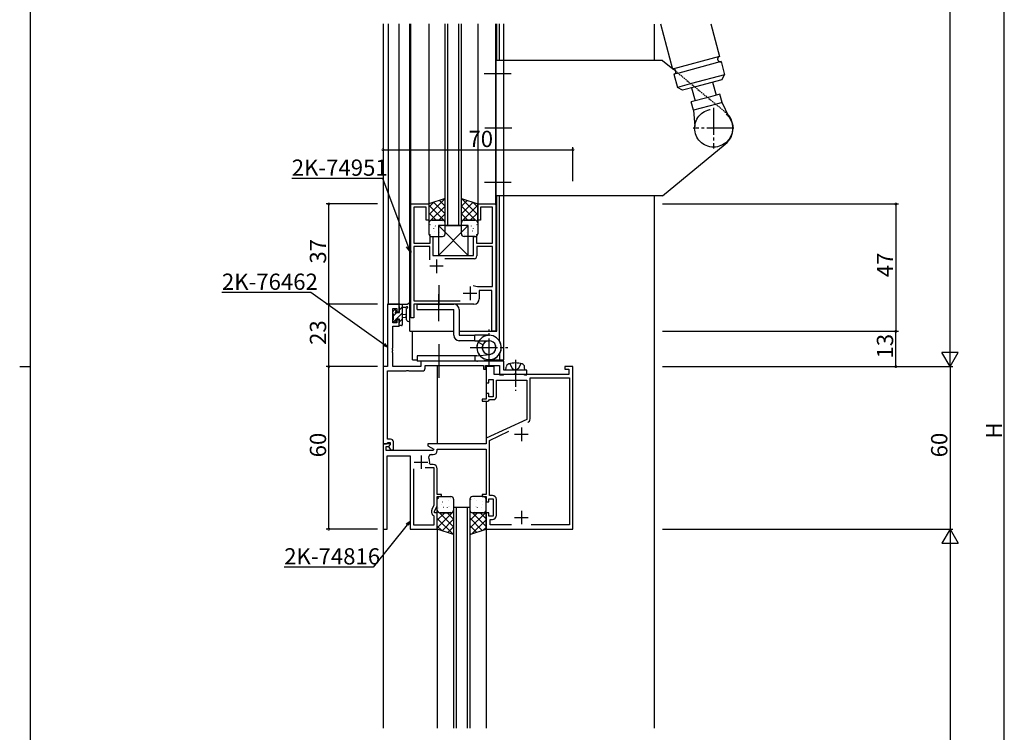
# Model space of a CAD drawing. Extents: x 0 to 1133, y 0 to 806.
# Drawn here: x 0 to 363, y 292 to 555 of the extents above; entities that cross this region are included whole.
import ezdxf

# ---------------------------------------------------------------- set-up
doc = ezdxf.new("R2010")
doc.units = 0
for name, pattern in [('CENTER', [50.8, 31.75, -6.35, 6.35, -6.35]), ('DASHED', [0.75, 0.5, -0.25]), ('YCENTER_1', [13, 10, -1, 1, -1]), ('YHIDDEN_1', [4, 3, -1])]:
    doc.linetypes.add(name, pattern=pattern)
for name, color, linetype in [('YKK_11', 7, 'CONTINUOUS'), ('YKK_12', 2, 'CONTINUOUS'), ('YKK_13', 4, 'CONTINUOUS'), ('YKK_D', 6, 'CONTINUOUS'), ('YKK_ZWAK', 7, 'CONTINUOUS')]:
    doc.layers.add(name, color=color, linetype=linetype)
doc.styles.get("Standard").update_dxf_attribs({"font": 'ROMANS.SHX', "bigfont": 'EXTFONT.SHX'})

# ---------------------------------------------------------------- blocks, each defined once
blk = doc.blocks.new('A201')
at = {"layer": 'YKK_ZWAK', "color": 254, "linetype": 'Continuous'}
for p, q in [((21, 35), (21, 410)), ((19, 222.5), (21, 222.5))]:
    blk.add_line(p, q, dxfattribs=at)

msp = doc.modelspace()

# ---------------------------------------------------------------- linework, layer by layer
at = {"layer": 'YKK_11', "color": 0, "linetype": 'ByBlock', "lineweight": -2}
for p, q in [((144.2, 445, 0), (144.2, 487, 0)), ((144.2, 487, 0), (150.9, 487, 0)), ((150.9, 487, 0), (150.9, 481, 0)), ((168.9, 481, 0), (168.9, 487, 0)), ((168.9, 487, 0), (175.6, 487, 0)), ((175.6, 487, 0), (175.6, 440, 0)), ((149.9, 485.8, 0), (145.4, 485.8, 0)), ((145.4, 485.8, 0), (145.4, 472.5, 0)), ((149.9, 481, 0), (149.9, 485.8, 0)), ((174.4, 485.8, 0), (169.9, 485.8, 0)), ((169.9, 485.8, 0), (169.9, 481, 0)), ((174.4, 472.5, 0), (174.4, 485.8, 0)), ((150.9, 481, 0), (149.9, 481, 0)), ((169.9, 481, 0), (168.9, 481, 0)), ((145.4, 472.5, 0), (151.4, 472.5, 0)), ((151.4, 472.5, 0), (151.4, 475, 0)), ((151.4, 475, 0), (152.4, 475, 0)), ((152.4, 475, 0), (152.4, 468, 0)), ((167.4, 468, 0), (167.4, 475, 0)), ((167.4, 475, 0), (168.4, 475, 0)), ((168.4, 475, 0), (168.4, 472.5, 0)), ((168.4, 472.5, 0), (174.4, 472.5, 0)), ((151.2, 471.3, 0), (145.4, 471.3, 0)), ((145.4, 471.3, 0), (145.4, 451.2, 0)), ((151.2, 466.41, 0), (151.2, 471.3, 0)), ((151.2, 466.41, 0), (151.2, 471.3, 0)), ((174.4, 471.3, 0), (168.6, 471.3, 0)), ((168.6, 471.3, 0), (168.6, 467.8, 0)), ((174.4, 456.5, 0), (174.4, 471.3, 0)), ((152.4, 468, 0), (167.4, 468, 0)), ((167.6, 466.8, 0), (156.81, 466.8, 0)), ((169.35, 456.5, 0), (174.4, 456.5, 0)), ((174.1, 455, 0), (169.5, 455, 0)), ((169.5, 455, 0), (169.5, 452, 0)), ((174.1, 440, 0), (174.1, 455, 0)), ((145.4, 451.2, 0), (162.42, 451.2, 0)), ((139.9, 449.99, 0), (135.7, 449.99, 0)), ((135.7, 449.99, 0), (135.7, 426.99, 0)), ((137.63, 443.09, 0), (137.63, 448.36, 0)), ((137.63, 448.36, 0), (139.1, 448.36, 0)), ((139.1, 448.36, 0), (139.1, 447.19, 0)), ((139.1, 447.19, 0), (139.9, 447.19, 0)), ((139.9, 447.19, 0), (139.9, 449.99, 0)), ((167.5, 450, 0), (145.4, 450, 0)), ((145.4, 450, 0), (145.4, 445, 0)), ((139.1, 443.09, 0), (137.63, 443.09, 0)), ((139.9, 444.19, 0), (139.1, 444.19, 0)), ((139.1, 444.19, 0), (139.1, 443.09, 0)), ((139.9, 441.89, 0), (139.9, 444.19, 0)), ((145.4, 445, 0), (144.2, 445, 0)), ((137.63, 433.95, 0), (137.63, 441.89, 0)), ((137.63, 441.89, 0), (139.9, 441.89, 0)), ((175.6, 440, 0), (174.1, 440, 0)), ((137.51, 433.77, 0), (137.63, 433.95, 0)), ((137.51, 433.22, 0), (137.51, 433.77, 0)), ((137.63, 433.04, 0), (137.51, 433.22, 0)), ((137.51, 432.77, 0), (137.63, 432.95, 0)), ((137.51, 432.22, 0), (137.51, 432.77, 0)), ((137.63, 432.04, 0), (137.51, 432.22, 0)), ((137.63, 432.95, 0), (137.63, 433.04, 0)), ((137.63, 426.99, 0), (137.63, 432.04, 0)), ((178.6, 428.99, 0), (147.9, 428.99, 0)), ((147.9, 428.99, 0), (147.9, 426.99, 0)), ((178.6, 425.69, 0), (178.6, 428.99, 0)), ((135.7, 426.99, 0), (134, 426.99, 0)), ((134, 426.99, 0), (134, 398.49, 0)), ((135.63, 400.19, 0), (135.63, 425.36, 0)), ((135.63, 425.36, 0), (142.54, 425.36, 0)), ((147.9, 426.99, 0), (137.63, 426.99, 0)), ((142.54, 425.36, 0), (142.73, 425.48, 0)), ((142.73, 425.48, 0), (143.28, 425.48, 0)), ((143.28, 425.48, 0), (143.46, 425.36, 0)), ((143.46, 425.36, 0), (148.53, 425.36, 0)), ((149.53, 426.36, 0), (149.53, 427.36, 0)), ((149.53, 427.36, 0), (171, 427.36, 0)), ((171, 427.36, 0), (171, 425.99, 0)), ((171, 425.99, 0), (171.8, 425.99, 0)), ((171.8, 425.99, 0), (171.8, 427.36, 0)), ((171.8, 427.36, 0), (176.97, 427.36, 0)), ((175, 427), (172, 427)), ((172, 427), (172, 421)), ((175, 424), (175, 427)), ((176.97, 427.36, 0), (176.97, 423.99, 0)), ((187, 425.69, 0), (178.6, 425.69, 0)), ((187, 423.99, 0), (187, 425.69, 0)), ((204, 427), (201, 427)), ((201, 427), (201, 426)), ((201, 426), (202.5, 426)), ((202.5, 426), (202.5, 424)), ((204, 367), (204, 427)), ((173, 421), (173, 422.2)), ((173, 422.2), (174.6, 422.2)), ((174.6, 422.2), (174.6, 415.8)), ((202.5, 424), (175, 424)), ((175.8, 415.8), (175.8, 422)), ((175.8, 422), (187, 422)), ((176.97, 423.99, 0), (178.4, 423.99, 0)), ((178.4, 423.99, 0), (178.57, 424.09, 0)), ((178.57, 424.09, 0), (178.75, 424.19, 0)), ((178.75, 424.19, 0), (182.34, 424.19, 0)), ((182.34, 424.19, 0), (182.53, 424.31, 0)), ((182.53, 424.31, 0), (183.08, 424.31, 0)), ((183.08, 424.31, 0), (183.26, 424.19, 0)), ((183.26, 424.19, 0), (185.8, 424.19, 0)), ((185.8, 424.19, 0), (185.97, 424.09, 0)), ((185.97, 424.09, 0), (186.15, 423.99, 0)), ((186.15, 423.99, 0), (187, 423.99, 0)), ((187, 422), (187, 407.49)), ((188.2, 407.68), (188.2, 422.8)), ((188.2, 422.8), (202.8, 422.8)), ((202.8, 422.8), (202.8, 368.6)), ((172, 421), (173, 421)), ((172, 415), (170.5, 415)), ((170.5, 415), (170.5, 414.2)), ((170.5, 414.2), (172.7, 414.2)), ((173, 417), (172, 417)), ((172, 417), (172, 415)), ((172.7, 414.2), (173, 414.5)), ((173, 415.8), (173, 417)), ((174.6, 415.8), (173, 415.8)), ((173, 414.5), (173.3, 414.8)), ((173.3, 414.8), (174.8, 414.8)), ((187, 407.49), (172, 400.5)), ((173.2, 399.73), (180.38, 403.08)), ((136.8, 400.19, 0), (135.63, 400.19, 0)), ((172, 400.5), (172, 398.5)), ((173.2, 379.4), (173.2, 399.73)), ((136.48, 398.5), (134, 398.5)), ((134, 398.5), (134, 367)), ((134, 398.49, 0), (135.33, 398.49, 0)), ((135.2, 396), (135.2, 397.5)), ((135.2, 397.5), (136.02, 397.5)), ((152.54, 396), (135.2, 396)), ((135.33, 398.49, 0), (135.63, 398.79, 0)), ((135.63, 398.79, 0), (135.83, 398.99, 0)), ((135.83, 398.99, 0), (136.6, 398.99, 0)), ((136.02, 397.5), (136.64, 398.11)), ((136.6, 398.07, 0), (136.03, 397.49, 0)), ((136.03, 397.49, 0), (136.78, 396.19, 0)), ((136.64, 398.11), (136.48, 398.5)), ((136.6, 398.99, 0), (136.6, 398.07, 0)), ((136.78, 396.19, 0), (137.8, 396.19, 0)), ((137.8, 396.19, 0), (137.8, 399.19, 0)), ((172, 398.5), (150.5, 398.5)), ((150.5, 398.5), (150.5, 397.7)), ((150.5, 397.7), (152.67, 396.45)), ((152.67, 396.45), (152.54, 396)), ((154, 396), (154, 396.5)), ((154, 396.5), (172, 396.5)), ((172, 396.5), (172, 379.8)), ((135.5, 367), (135.5, 394)), ((135.5, 394), (144, 394)), ((144, 394), (144, 367)), ((151.79, 394.5), (152.5, 394.5)), ((145.2, 389.3), (145.2, 368.6)), ((145.2, 389.3), (145.2, 368.6)), ((152.8, 389.6), (149.55, 389.6)), ((151.45, 390.8), (151.15, 391.15)), ((152.5, 390.8), (151.45, 390.8)), ((152.8, 375.91), (152.8, 389.6)), ((154, 379.8), (154, 389.3)), ((155.5, 379.8), (154, 379.8)), ((154, 375.64), (154, 379)), ((154, 379), (155.5, 379)), ((155.5, 379), (155.5, 379.8)), ((172, 379.8), (170.5, 379.8)), ((170.5, 379.8), (170.5, 379)), ((170.5, 379), (172, 379)), ((172, 379), (172, 377)), ((173, 377), (173, 378.2)), ((173, 378.2), (174.6, 378.2)), ((174.3, 379.4), (173.2, 379.4)), ((174.6, 378.2), (174.6, 371.8)), ((175.8, 372.1), (175.8, 377.9)), ((152.09, 374.4), (152.8, 375.91)), ((153, 373.5), (154, 375.64)), ((172, 377), (173, 377)), ((152, 372.84), (152, 373.97)), ((152.8, 371.8), (152.5, 371.97)), ((152.8, 368.6), (152.8, 371.8)), ((153, 373), (153, 373.5)), ((154, 373), (153, 373)), ((154, 367), (154, 373)), ((173, 373), (172, 373)), ((172, 373), (172, 367)), ((173, 371.8), (173, 373)), ((174.6, 371.8), (173, 371.8)), ((173.5, 368.6), (173.5, 370.6)), ((173.5, 370.6), (174.3, 370.6)), ((134, 367), (135.5, 367)), ((144, 367), (154, 367)), ((145.2, 368.6), (152.8, 368.6)), ((172, 367), (204, 367)), ((181.32, 368.6), (173.5, 368.6)), ((202.8, 368.6), (188.68, 368.6))]:
    msp.add_line(p, q, dxfattribs=at)
at = {"layer": 'YKK_11', "color": 2}
for p, q in [((153.7, 466.5, 0), (153.7, 461.5, 0)), ((156.2, 464, 0), (151.2, 464, 0)), ((168.6, 454, 0), (163.6, 454, 0)), ((166.1, 456.5, 0), (166.1, 451.5, 0)), ((185, 404.5), (185, 399.5)), ((182.5, 402), (187.5, 402)), ((148, 394.2), (148, 389.2)), ((145.5, 391.7), (150.5, 391.7)), ((182.5, 371.3), (187.5, 371.3)), ((185, 373.8), (185, 368.8))]:
    msp.add_line(p, q, dxfattribs=at)
at = {"layer": 'YKK_11', "color": 0, "linetype": 'ByBlock', "lineweight": -2}
for centre, radius, start, end in [((167.6, 467.8, 0), 1, 270, 360), ((169.35, 462.5, 0), 6, 249.0778, 270), ((167.5, 452, 0), 2, 270, 360), ((148.53, 426.36, 0), 1, 270, 360), ((174.8, 415.8), 1, 270, 360), ((186.7, 407.68), 1.5, 295, 360), ((186.7, 407.68), 1.5, 295, 360), ((136.8, 399.19, 0), 1, 0, 90), ((152.5, 396), 1.5, 270, 360), ((151.79, 393.5), 1, 90, 205.3769), ((148, 391.7), 3.2, 350.1291, 25.377), ((152.5, 389.3), 1.5, 0, 90), ((174.3, 377.9), 1.5, 0, 90), ((153, 373.97), 1, 155.0001, 180), ((153, 372.84), 1, 180, 240), ((174.3, 372.1), 1.5, 270, 360)]:
    msp.add_arc(centre, radius, start, end, dxfattribs=at)
at = {"layer": 'YKK_12'}
for p, q in [((134, 553.5), (134, 293.5)), ((136, 449.99), (136, 553.5)), ((139.9, 447.49), (139.9, 553.5)), ((143.9, 439.99), (143.9, 553.5)), ((144.2, 486.69), (144.2, 553.5)), ((150.9, 553.5, 0), (150.9, 486.79, 0)), ((156.9, 478.99), (156.9, 553.5)), ((157.9, 478.99), (157.9, 553.5)), ((161.9, 478.99), (161.9, 553.5)), ((162.9, 478.99), (162.9, 553.5)), ((168.9, 553.5, 0), (168.9, 486.79, 0)), ((175.6, 486.69), (175.6, 553.5)), ((175.9, 539.96), (175.9, 553.5)), ((176.97, 539.96), (176.97, 553.5)), ((178.6, 429.5), (178.6, 553.5)), ((234, 553.4), (234, 539.96)), ((175.9, 439.99), (175.9, 489.96)), ((176.97, 436.31), (176.97, 489.96)), ((234, 489.96), (234, 293.5)), ((156.9, 478.99), (162.9, 478.99)), ((136, 449.99, 0), (139.9, 449.99, 0)), ((143.9, 439.99, 0), (160.1, 439.99, 0)), ((144.9, 429.5, 0), (144.9, 439.99, 0)), ((162.1, 439.99, 0), (175.9, 439.99, 0)), ((144.9, 429.5, 0), (146.6, 429.5, 0)), ((173.34, 429.5, 0), (178.6, 429.5, 0)), ((176.97, 431.71, 0), (176.97, 429.5, 0)), ((154, 427.36), (154, 398.5)), ((172, 427.35), (172, 416.7)), ((172, 414.2), (172, 400.07)), ((166, 375, 0), (160, 375, 0)), ((160, 375), (160, 293.5)), ((161, 375), (161, 293.5)), ((165, 375), (165, 293.5)), ((166, 375), (166, 293.5)), ((154, 367.2), (154, 293.5)), ((172, 367.2), (172, 293.5))]:
    msp.add_line(p, q, dxfattribs=at)
at = {"layer": 'YKK_13', "linetype": 'CENTER'}
for p, q in [((236.26, 553.5, 0), (240.74, 536.78, 0)), ((254.89, 553.5, 0), (258.13, 541.44, 0)), ((258.13, 541.44, 0), (240.74, 536.78, 0)), ((258.64, 539.51, 0), (243.02, 535.32, 0)), ((258.64, 539.51, 0), (259.94, 534.68, 0)), ((243.02, 535.32, 0), (241.26, 534.85, 0)), ((241.26, 534.85, 0), (242.55, 530.02, 0)), ((259.94, 534.68, 0), (247.76, 531.41, 0)), ((258.88, 532.84, 0), (259.94, 534.68, 0)), ((247.76, 531.41, 0), (242.55, 530.02, 0)), ((249.18, 530.24, 0), (244.39, 528.96, 0)), ((258.88, 532.84, 0), (249.18, 530.24, 0)), ((255.5, 531.93, 0), (256.79, 527.1, 0)), ((244.39, 528.96, 0), (242.55, 530.02, 0)), ((247.77, 529.86, 0), (249.06, 525.03, 0)), ((258.24, 527.49, 0), (253.91, 526.33, 0)), ((259.07, 524.4, 0), (258.24, 527.49, 0)), ((253.91, 526.33, 0), (247.61, 524.64, 0)), ((248.44, 521.55, 0), (247.61, 524.64, 0)), ((256.94, 523.83, 0), (248.44, 521.55, 0)), ((259.07, 524.4, 0), (256.94, 523.83, 0)), ((261.6, 519.02, 0), (259.07, 524.4, 0)), ((248.44, 521.55, 0), (248.93, 515.63, 0))]:
    msp.add_line(p, q, dxfattribs=at)
at = {"layer": 'YKK_13', "linetype": 'Continuous', "lineweight": 25}
msp.add_line((175.6, 539.96, 0), (175.6, 489.96, 0), dxfattribs=at)
at = {"layer": 'YKK_13'}
for p, q in [((175.6, 489.96, 0), (175.6, 539.96, 0)), ((237.1, 539.96, 0), (175.6, 539.96, 0)), ((178.6, 489.96, 0), (178.6, 539.96, 0)), ((237.1, 539.96, 0), (240.29, 537.33, 0)), ((175.6, 536.96, 0), (175.6, 492.96, 0)), ((237.1, 489.96, 0), (260.21, 509.08, 0)), ((156.9, 488.99, 0), (150.9, 486.99, 0)), ((156.85, 488.97, 0), (150.9, 483.02, 0)), ((152.61, 487.56, 0), (150.9, 485.85, 0)), ((150.9, 486.99, 0), (150.9, 479.99, 0)), ((152.69, 487.59, 0), (156.9, 483.38, 0)), ((154.81, 488.29, 0), (156.9, 486.21, 0)), ((156.9, 479.99, 0), (156.9, 488.99, 0)), ((162.9, 479.99, 0), (162.9, 488.99, 0)), ((162.9, 488.99, 0), (168.9, 486.99, 0)), ((164.99, 488.29, 0), (162.9, 486.21, 0)), ((167.11, 487.59, 0), (162.9, 483.38, 0)), ((162.95, 488.97, 0), (168.9, 483.02, 0)), ((167.2, 487.56, 0), (168.9, 485.85, 0)), ((168.9, 486.99, 0), (168.9, 479.99, 0)), ((237.1, 489.96, 0), (175.6, 489.96, 0)), ((150.9, 486.55, 0), (156.9, 480.55, 0)), ((150.9, 483.72, 0), (153.63, 480.99, 0)), ((156.9, 486.2, 0), (151.67, 480.96, 0)), ((156.9, 483.37, 0), (154.53, 480.99, 0)), ((168.9, 486.55, 0), (162.9, 480.55, 0)), ((162.9, 486.2, 0), (168.13, 480.96, 0)), ((162.9, 483.37, 0), (165.28, 480.99, 0)), ((168.9, 483.72, 0), (166.17, 480.99, 0)), ((150.9, 480.89, 0), (151.15, 480.65, 0)), ((150.93, 480.22, 0), (150.9, 480.2, 0)), ((150.9, 479.99, 0), (150.9, 475.99, 0)), ((151.22, 479.51, 0), (151.25, 479.47, 0)), ((151.89, 480.76, 0), (151.89, 480.75, 0)), ((151.9, 480.99, 0), (155.9, 480.99, 0)), ((155.9, 480.99, 0), (151.9, 480.99, 0)), ((155.77, 480.51, 0), (155.8, 480.47, 0)), ((156.9, 480.54, 0), (156.8, 480.43, 0)), ((156.9, 475.99, 0), (156.9, 479.99, 0)), ((162.9, 480.54, 0), (163.01, 480.43, 0)), ((162.9, 475.99, 0), (162.9, 479.99, 0)), ((167.9, 480.99, 0), (163.9, 480.99, 0)), ((163.9, 480.99, 0), (167.9, 480.99, 0)), ((164.04, 480.51, 0), (164.01, 480.47, 0)), ((167.92, 480.76, 0), (167.92, 480.75, 0)), ((168.58, 479.51, 0), (168.55, 479.47, 0)), ((168.9, 480.89, 0), (168.66, 480.65, 0)), ((168.87, 480.22, 0), (168.9, 480.2, 0)), ((168.9, 479.99, 0), (168.9, 475.99, 0)), ((151.3, 475.85, 0), (151.3, 475.75, 0)), ((151.35, 479.08, 0), (151.35, 478.98, 0)), ((152.56, 477.88, 0), (152.56, 477.87, 0)), ((152.87, 476.95, 0), (152.89, 476.91, 0)), ((153.25, 478.89, 0), (153.28, 478.85, 0)), ((165.4, 479, 0), (154.4, 479, 0)), ((154.4, 479, 0), (154.4, 468, 0)), ((165.4, 468, 0), (154.4, 478.99, 0)), ((165.4, 478.99, 0), (154.4, 468, 0)), ((154.61, 479.03, 0), (154.61, 478.93, 0)), ((154.9, 476.33, 0), (154.92, 476.29, 0)), ((155.1, 478.79, 0), (155.1, 478.78, 0)), ((155.38, 478.57, 0), (155.41, 478.52, 0)), ((164.42, 478.57, 0), (164.4, 478.52, 0)), ((164.71, 478.79, 0), (164.7, 478.78, 0)), ((164.91, 476.33, 0), (164.88, 476.29, 0)), ((165.19, 479.03, 0), (165.19, 478.93, 0)), ((165.4, 468, 0), (165.4, 479, 0)), ((166.55, 478.89, 0), (166.52, 478.85, 0)), ((166.94, 476.95, 0), (166.91, 476.91, 0)), ((167.24, 477.88, 0), (167.24, 477.87, 0)), ((168.46, 479.08, 0), (168.46, 478.98, 0)), ((168.5, 475.85, 0), (168.5, 475.75, 0)), ((151.9, 474.99, 0), (155.9, 474.99, 0)), ((153.23, 475.04, 0), (153.23, 475.03, 0)), ((155.85, 475.57, 0), (155.86, 475.56, 0)), ((167.9, 474.99, 0), (163.9, 474.99, 0)), ((163.95, 475.57, 0), (163.95, 475.56, 0)), ((166.58, 475.04, 0), (166.58, 475.03, 0)), ((154.4, 468, 0), (165.4, 468, 0)), ((154.6, 457.05, 0), (154.6, 449.58, 0)), ((137.6, 446.59, 0), (137.6, 447.19, 0)), ((137.69, 447.41, 0), (138.19, 447.91, 0)), ((137.8, 445.66), (138.81, 446.67)), ((138.7, 447.69, 0), (138.7, 447.36, 0)), ((138.88, 444.49), (141.1, 446.72)), ((139.16, 446.89, 0), (140.1, 446.89, 0)), ((139.9, 449.09, 0), (139.9, 449.69, 0)), ((140.1, 447.96), (141.1, 448.96)), ((140.1, 446.89, 0), (140.1, 448.89, 0)), ((140.2, 449.99, 0), (142.88, 449.99, 0)), ((141.1, 449.99, 0), (141.1, 442.39, 0)), ((142.28, 448.79, 0), (141.1, 448.79, 0)), ((142.7, 444.27, 0), (142.7, 448.23, 0)), ((143.9, 444.27, 0), (143.9, 449.43, 0)), ((146.6, 449.99, 0), (160.1, 449.99, 0)), ((146.6, 447.99, 0), (146.6, 449.99, 0)), ((146.6, 449.99, 0), (160.1, 449.99, 0)), ((146.6, 447.99, 0), (160.1, 447.99, 0)), ((160.1, 438.52, 0), (160.1, 447.99, 0)), ((162.1, 447.99, 0), (162.1, 438.52, 0)), ((137.6, 443.59, 0), (137.6, 444.09, 0)), ((137.73, 443.35), (138.7, 444.32)), ((137.8, 444.29, 0), (137.8, 446.39, 0)), ((138.4, 443.29, 0), (137.9, 443.29, 0)), ((140.1, 444.49, 0), (138.7, 444.49, 0)), ((138.7, 444.49, 0), (138.7, 443.59, 0)), ((139.9, 442.39, 0), (139.9, 442.99, 0)), ((140.1, 443.19, 0), (140.1, 444.49, 0)), ((140.1, 443.47), (141.1, 444.47)), ((141.1, 446.29, 0), (142.25, 446.19, 0)), ((141.1, 445.09, 0), (142.25, 445.2, 0)), ((140.8, 442.09, 0), (140.2, 442.09, 0)), ((162.1, 438.52, 0), (167.8, 438.52, 0)), ((167.8, 436.52, 0), (162.1, 436.52, 0)), ((167.8, 436.52, 0), (167.8, 438.52, 0)), ((173.1, 438.52, 0), (167.8, 438.52, 0)), ((167.8, 436.52, 0), (173.1, 436.52, 0)), ((170.79, 435.02, 0), (169.07, 436.02, 0)), ((146.6, 430.99, 0), (146.6, 428.99, 0)), ((168.6, 430.99, 0), (146.6, 430.99, 0)), ((168.6, 428.99, 0), (146.6, 428.99, 0)), ((154.6, 430.34, 0), (154.6, 422.87, 0)), ((167.8, 430.99, 0), (167.8, 428.99, 0)), ((168.6, 430.99, 0), (173.36, 431.48, 0)), ((168.81, 429.01, 0), (173.58, 429.52, 0)), ((168.81, 429.01, 0), (173.58, 429.52, 0)), ((179.3, 425.7, 0), (179.4, 426.82, 0)), ((186.3, 425.7, 0), (179.3, 425.7, 0)), ((186.3, 425.7, 0), (186.2, 426.82, 0)), ((154, 374, 0), (154, 378, 0)), ((154.4, 378.14, 0), (154.4, 378.24, 0)), ((155, 379, 0), (159, 379, 0)), ((156.32, 378.95, 0), (156.33, 378.96, 0)), ((157.99, 377.66, 0), (158.02, 377.7, 0)), ((158.95, 378.42, 0), (158.95, 378.43, 0)), ((160, 378, 0), (160, 374, 0)), ((166, 378, 0), (166, 374, 0)), ((166.38, 377.98, 0), (166.35, 378.02, 0)), ((171, 379, 0), (167, 379, 0)), ((167.55, 378.42, 0), (167.55, 378.43, 0)), ((168.51, 377.66, 0), (168.48, 377.7, 0)), ((170.18, 378.95, 0), (170.17, 378.96, 0)), ((172, 374, 0), (172, 378, 0)), ((154, 367, 0), (154, 374, 0)), ((154.32, 374.48, 0), (154.35, 374.52, 0)), ((154.45, 374.91, 0), (154.44, 375.01, 0)), ((155.66, 376.11, 0), (155.66, 376.12, 0)), ((155.96, 377.04, 0), (155.99, 377.08, 0)), ((156.35, 375.1, 0), (156.38, 375.14, 0)), ((157.71, 374.96, 0), (157.71, 375.06, 0)), ((158.2, 375.2, 0), (158.2, 375.21, 0)), ((158.48, 375.42, 0), (158.51, 375.47, 0)), ((160, 374, 0), (160, 365, 0)), ((166, 374, 0), (166, 365, 0)), ((168.02, 375.42, 0), (167.99, 375.47, 0)), ((168.3, 375.2, 0), (168.3, 375.21, 0)), ((168.79, 374.96, 0), (168.79, 375.06, 0)), ((170.15, 375.1, 0), (170.12, 375.14, 0)), ((170.54, 377.04, 0), (170.51, 377.08, 0)), ((170.84, 376.11, 0), (170.84, 376.12, 0)), ((172, 367, 0), (172, 374, 0)), ((154.03, 373.77, 0), (154, 373.79, 0)), ((154, 367.44, 0), (160, 373.44, 0)), ((154, 373.1, 0), (154.25, 373.34, 0)), ((154, 370.27, 0), (156.73, 373, 0)), ((159.94, 365.03, 0), (154, 370.97, 0)), ((160, 367.79, 0), (154.77, 373.03, 0)), ((154.98, 373.23, 0), (154.99, 373.24, 0)), ((155, 373, 0), (159, 373, 0)), ((159, 373, 0), (155, 373, 0)), ((155.79, 366.4, 0), (160, 370.61, 0)), ((160, 370.62, 0), (157.62, 373, 0)), ((158.87, 373.48, 0), (158.89, 373.52, 0)), ((160, 373.45, 0), (159.9, 373.56, 0)), ((166, 373.94, 0), (166, 373.94, 0)), ((166, 367.29, 0), (172, 373.29, 0)), ((166, 372.95, 0), (166.32, 373.27, 0)), ((166, 370.12, 0), (168.88, 373, 0)), ((170.59, 366.53, 0), (166, 371.11, 0)), ((166.8, 365.27, 0), (172, 370.47, 0)), ((172, 367.94, 0), (166.94, 373, 0)), ((171, 373, 0), (167, 373, 0)), ((167, 373, 0), (171, 373, 0)), ((167.63, 373.48, 0), (167.61, 373.52, 0)), ((172, 370.77, 0), (169.77, 373, 0)), ((171.52, 373.23, 0), (171.51, 373.24, 0)), ((172, 373.6, 0), (171.94, 373.66, 0)), ((155.7, 366.43, 0), (154, 368.14, 0)), ((160, 365, 0), (154, 367, 0)), ((157.91, 365.7, 0), (160, 367.78, 0)), ((168.46, 365.82, 0), (166, 368.28, 0)), ((166, 365, 0), (172, 367, 0)), ((171.04, 366.68, 0), (172, 367.64, 0)), ((166.34, 365.11, 0), (166, 365.46, 0))]:
    msp.add_line(p, q, dxfattribs=at)
at = {"layer": 'YKK_13', "linetype": 'YCENTER_1'}
for p, q in [((181.3, 534.96, 0), (170.33, 534.96, 0)), ((255.9, 522.46, 0), (255.9, 507.46, 0)), ((181.49, 514.96, 0), (170.72, 514.96, 0)), ((263.4, 514.96, 0), (248.4, 514.96, 0)), ((181.2, 494.96, 0), (171.4, 494.96, 0)), ((154.6, 443.74, 0), (154.6, 454.24, 0)), ((173.1, 427.35, 0), (173.1, 440.64, 0)), ((154.6, 435.24, 0), (154.6, 424.74, 0)), ((166.17, 433.99, 0), (180.03, 433.99, 0)), ((182.8, 429.45, 0), (182.8, 417.98, 0))]:
    msp.add_line(p, q, dxfattribs=at)
at = {"layer": 'YKK_13', "linetype": 'DASHED'}
msp.add_line((240.29, 537.33, 0), (260.25, 520.89, 0), dxfattribs=at)
at = {"layer": 'YKK_13', "linetype": 'YHIDDEN_1'}
for p, q in [((180.75, 428.06, 0), (181.66, 426.25, 0)), ((181.66, 426.25, 0), (182.8, 425.64, 0)), ((183.95, 426.25, 0), (182.8, 425.64, 0)), ((184.85, 428.06, 0), (183.95, 426.25, 0))]:
    msp.add_line(p, q, dxfattribs=at)
at = {"layer": 'YKK_13', "linetype": 'CENTER'}
msp.add_circle((255.9, 514.96, 0), 7, dxfattribs=at)
for centre, start, end in [((258.38, 540.47, 0), 105, 285), ((241, 535.81, 0), 285, 105)]:
    msp.add_arc(centre, 1, start, end, dxfattribs=at)
at = {"layer": 'YKK_13'}
for centre, radius, start, end in [((255.6, 515, 0), 7.5, 307.8682, 51.7385), ((151.9, 479.99, 0), 1, 89.9999, 179.9999), ((151.9, 479.99, 0), 1, 90, 180), ((155.9, 479.99, 0), 1, 360, 90), ((155.9, 479.99, 0), 1, 0, 90), ((163.9, 479.99, 0), 1, 90, 180), ((163.9, 479.99, 0), 1, 90, 180), ((167.9, 479.99, 0), 1, 0.0001, 90.0001), ((167.9, 479.99, 0), 1, 0, 90), ((151.9, 475.99, 0), 1, 180, 270), ((155.9, 475.99, 0), 1, 270, 0), ((163.9, 475.99, 0), 1, 180, 270), ((167.9, 475.99, 0), 1, 270, 0), ((143.4, 449.99, 0), 0.3, 349.4712, 150), ((137.9, 447.19, 0), 0.3, 135, 180), ((138.4, 447.69, 0), 0.3, 0, 135), ((138.7, 446.89, 0), 0.25, 123.0557, 326.9443), ((138.4, 447.36, 0), 0.3, 303.0557, 0), ((139.16, 446.59, 0), 0.3, 90, 146.9443), ((140.2, 449.69, 0), 0.3, 90, 180), ((140.1, 449.09, 0), 0.2, 180, 270), ((142.28, 449.09, 0), 0.3, 270, 330), ((142.8, 448.79, 0), 0.3, 289.1898, 150), ((143, 448.23, 0), 0.3, 109.1898, 180.0402), ((142.88, 450.29, 0), 0.3, 270, 330), ((143.99, 449.88, 0), 0.3, 169.4712, 229.4712), ((143.6, 449.43, 0), 0.3, 0, 49.4712), ((160.1, 447.99, 0), 2, 0, 90), ((137.8, 446.59, 0), 0.2, 180, 270), ((137.8, 444.09, 0), 0.2, 90, 180), ((137.9, 443.59, 0), 0.3, 180, 270), ((138.4, 443.59, 0), 0.3, 270, 0), ((140.1, 442.99, 0), 0.2, 90, 180), ((142.2, 445.69, 0), 0.5, 275.0921, 84.9079), ((143.3, 444.27, 0), 0.6, 180.0402, 0.0402), ((140.2, 442.39, 0), 0.3, 180, 270), ((140.8, 442.39, 0), 0.3, 270, 0), ((162.1, 438.52, 0), 2, 180, 270), ((173.1, 434.02, 0), 4.5, 153.6122, 90), ((173.1, 433.99, 0), 4.5, 96.1577, 32.6023), ((173.1, 433.99, 0), 2.52, 155.9527, 90), ((173.1, 433.99, 0), 2.52, 95.8586, 32.6023), ((168.6, 430.99, 0), 2, 270, 276.1577), ((180.69, 426.71, 0), 1.3, 105.8809, 175), ((182.8, 419.3, 0), 9, 74.1191, 105.8809), ((184.91, 426.71, 0), 1.3, 5, 74.1191), ((155, 378, 0), 1, 90, 180), ((159, 378, 0), 1, 0, 90), ((167, 378, 0), 1, 90, 180), ((171, 378, 0), 1, 0, 90), ((155, 374, 0), 1, 180.0001, 270.0001), ((155, 374, 0), 1, 180, 270), ((159, 374, 0), 1, 270, 0), ((159, 374, 0), 1, 270, 360), ((167, 374, 0), 1, 180, 270), ((167, 374, 0), 1, 180, 270), ((171, 374, 0), 1, 269.9999, 359.9999), ((171, 374, 0), 1, 270, 360)]:
    msp.add_arc(centre, radius, start, end, dxfattribs=at)
at = {"layer": 'YKK_D'}
for p, q in [((343.1, 432.99), (343.1, 701)), ((363.1, 104), (363.1, 700)), ((134, 506.99, 0), (204, 506.99, 0)), ((204, 495.37, 0), (204, 507.99, 0)), ((133.91, 496.39, 0), (100.33, 496.39, 0)), ((143.32, 471.4, 0), (133.91, 496.39, 0)), ((132, 486.99, 0), (113, 486.99, 0)), ((114, 449.99, 0), (114, 486.99, 0)), ((237, 486.99), (324.1, 486.99)), ((323.1, 486.99), (323.1, 439.99)), ((107.35, 454.29), (74.57, 454.29)), ((134.32, 435.11), (107.35, 454.29)), ((132, 449.99, 0), (113, 449.99, 0)), ((132, 449.99, 0), (113, 449.99, 0)), ((114, 426.99, 0), (114, 449.99, 0)), ((237, 439.99), (324.1, 439.99)), ((237, 439.99), (324.1, 439.99)), ((323.1, 426.98), (323.1, 439.99)), ((343.1, 426.99), (343.1, 437.38)), ((343.1, 426.99), (340.1, 432.18)), ((346.1, 432.18), (340.1, 432.18)), ((343.1, 426.99), (346.1, 432.18)), ((132, 426.99, 0), (113, 426.99, 0)), ((132, 426.99, 0), (113, 426.99, 0)), ((114, 366.99, 0), (114, 426.99, 0)), ((237, 426.99), (344.1, 426.99)), ((237, 426.99), (344.1, 426.99)), ((237, 426.98), (324.1, 426.98)), ((343.1, 426.99), (343.1, 366.99)), ((132, 366.99, 0), (113, 366.99, 0)), ((142.93, 368.63), (130.32, 352.95)), ((237, 366.99), (344.1, 366.99)), ((237, 366.99), (344.1, 366.99)), ((343.1, 366.99), (340.1, 361.79)), ((343.1, 366.99), (346.1, 361.79)), ((343.1, 366.99), (343.1, 356.59)), ((340.1, 361.79), (346.1, 361.79)), ((343.1, 360.99), (343.1, 103)), ((130.32, 352.95), (97.54, 352.95))]:
    msp.add_line(p, q, dxfattribs=at)
at = {"layer": 'YKK_D', "linetype": 'ByBlock', "lineweight": -2}
for p, q in [((144.2, 469.06, 0), (142.7, 471.16, 0)), ((144.2, 469.06, 0), (143.32, 471.4, 0)), ((143.95, 471.64, 0), (144.2, 469.06, 0)), ((135.7, 434.13), (134.05, 434.74)), ((135.7, 434.13), (134.32, 435.11)), ((134.58, 435.48), (135.7, 434.13)), ((142.58, 368.92), (144, 369.96)), ((144, 369.96), (142.93, 368.63)), ((144, 369.96), (143.29, 368.35))]:
    msp.add_line(p, q, dxfattribs=at)
at = {"layer": 'YKK_D', "linetype": 'ByBlock', "const_width": 0.85}
for points in [[(134.11, 506.99, 1), (133.89, 506.99, 1)], [(203.89, 506.99, 1), (204.11, 506.99, 1)], [(114, 486.88, 1), (114, 487.09, 1)], [(323.1, 486.88, 1), (323.1, 487.1, 1)], [(114, 449.88, 1), (114, 450.09, 1)], [(114, 450.09, 1), (114, 449.88, 1)], [(323.1, 440.09, 1), (323.1, 439.88, 1)], [(323.1, 439.88, 1), (323.1, 440.09, 1)], [(114, 427.09, 1), (114, 426.88, 1)], [(114, 426.88, 1), (114, 427.09, 1)], [(323.1, 427.09, 1), (323.1, 426.88, 1)], [(114, 367.09, 1), (114, 366.88, 1)]]:
    msp.add_lwpolyline(points, format="xyb", close=True, dxfattribs=at)

# ---------------------------------------------------------------- block references
at = {"layer": 'YKK_ZWAK', "xscale": 2, "yscale": 2, "zscale": 2}
msp.add_blockref('A201', (-38, -18), dxfattribs=at)

# ---------------------------------------------------------------- texts
at = {"layer": 'YKK_D'}
for s, p in [('70', (165.48, 507.99, 0)), ('2K-74951', (100.33, 497.39, 0)), ('2K-76462', (74.57, 455.29)), ('2K-74816', (97.54, 353.95))]:
    msp.add_text(s, height=6, dxfattribs=at).set_placement(p)
for s, p in [('37', (113, 464.97, 0)), ('47', (322.1, 459.97)), ('23', (113, 434.97, 0)), ('13', (322.1, 429.96)), ('H', (362.3, 400.4)), ('60', (113, 393.47, 0)), ('60', (342.1, 393.47))]:
    msp.add_text(s, height=6, rotation=90, dxfattribs=at).set_placement(p)

doc.saveas('drawing.dxf')
